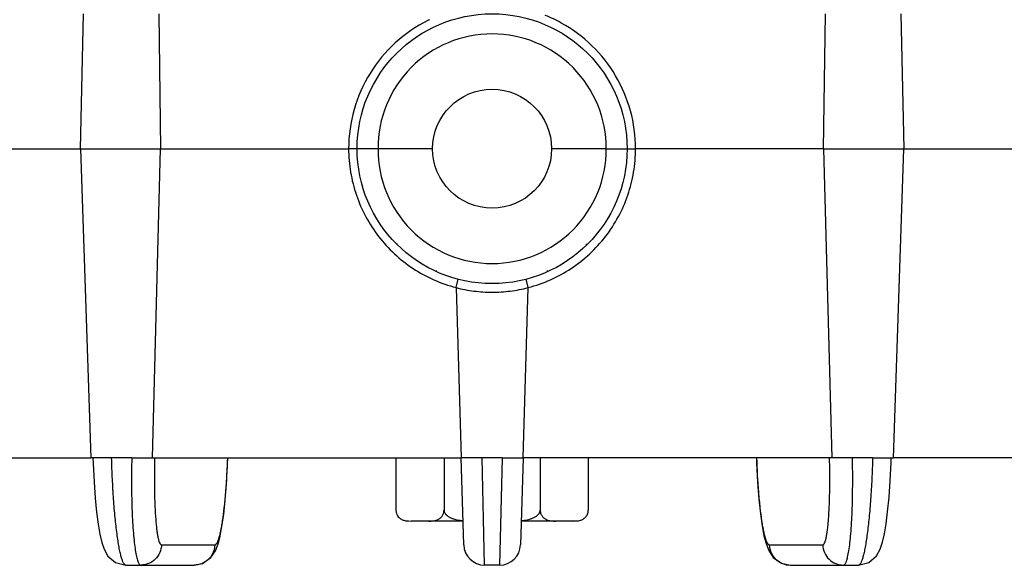
# Model space of a CAD drawing. Units: inches. Extents: x 0 to 17, y 0 to 11.
# Drawn here: x 4 to 4.7, y 1.1 to 1.4 of the extents above; entities that cross this region are included whole.
import ezdxf

# ---------------------------------------------------------------- set-up
doc = ezdxf.new("R2010")
doc.units = ezdxf.units.IN
doc.header["$LTSCALE"] = 0.935
doc.header["$MEASUREMENT"] = 0
doc.layers.get('0').update_dxf_attribs({"linetype": 'CONTINUOUS'})
doc.layers.add('7_ALL_FEATURES', color=7, linetype='CONTINUOUS')
doc.styles.get("Standard").update_dxf_attribs({"font": 'txt', "width": 0.8})
doc.dimstyles.new('DIMSTYLE_1', dxfattribs={"dimtxt": 0.25, "dimasz": 0.1875, "dimexe": 0.125, "dimexo": 0.0625, "dimgap": 0.125, "dimtad": 0, "dimtih": 1, "dimtoh": 1, "dimdec": 1, "dimlfac": 3.636364, "dimzin": 4, "dimdsep": 46, "dimtxsty": 'STANDARD', "dimblk": '_FILLED', "dimblk1": '_FILLED', "dimblk2": '_FILLED', "dimcen": 0.09, "dimadec": 0, "dimazin": 0, "dimtp": 0.001, "dimtm": 0.001, "dimtfac": 1, "dimtdec": 1, "dimtofl": 0, "dimtmove": 0, "dimatfit": 3, "dimldrblk": '_FILLED', "dimfxl": 1, "dimtolj": 1, "dimtzin": 4, "dimarcsym": 0})

# ---------------------------------------------------------------- blocks, each defined once
blk = doc.blocks.new('_FILLED')
at = {"color": 0, "linetype": 'BYBLOCK'}
blk.add_solid([(0, 0), (-1, 0.1667), (-1, -0.1667)], dxfattribs=at)
blk = doc.blocks.new('*D0')
at = {"color": 2, "linetype": 'CONTINUOUS'}
for p, q in [((4.42469, 4.52069), (8.37335, 4.52069)), ((8.24835, 4.52069), (8.24835, 2.62827)), ((8.24835, 0.23585), (8.24835, 1.75327)), ((4.40901, 0.23585), (8.37335, 0.23585))]:
    blk.add_line(p, q, dxfattribs=at)
at = {"color": 2, "linetype": 'CONTINUOUS', "xscale": 0.1875, "yscale": 0.1875, "zscale": 0.1875}
for p, rotation in [((8.24835, 4.52069), 90), ((8.24835, 0.23585), 270)]:
    blk.add_blockref('_FILLED', p, dxfattribs=dict(at, rotation=rotation))
at = {"color": 2, "linetype": 'CONTINUOUS', "insert": (8.14835, 2.50327), "char_height": 0.25, "width": 1, "attachment_point": 2, "line_spacing_factor": 0.9}
blk.add_mtext('15.6\\P[396]', dxfattribs=at)
blk = doc.blocks.new('*D1')
at = {"color": 2, "linetype": 'CONTINUOUS'}
for p, q in [((4.42469, 4.52069), (7.11837, 4.52069)), ((6.99337, 4.52069), (6.99337, 3.06191)), ((6.99337, 1.10314), (6.99337, 2.18691)), ((6.51655, 1.10314), (7.11837, 1.10314))]:
    blk.add_line(p, q, dxfattribs=at)
at = {"color": 2, "linetype": 'CONTINUOUS', "xscale": 0.1875, "yscale": 0.1875, "zscale": 0.1875}
for p, rotation in [((6.99337, 4.52069), 90), ((6.99337, 1.10314), 270)]:
    blk.add_blockref('_FILLED', p, dxfattribs=dict(at, rotation=rotation))
at = {"color": 2, "linetype": 'CONTINUOUS', "insert": (6.89337, 2.93691), "char_height": 0.25, "width": 1, "attachment_point": 2, "line_spacing_factor": 0.9}
blk.add_mtext('12.4\\P[316]', dxfattribs=at)

msp = doc.modelspace()

# ---------------------------------------------------------------- linework, layer by layer
at = {"color": 7, "linetype": 'CONTINUOUS'}
for p, q in [((4.30476, 1.36095), (4.27095, 1.36095)), ((4.41218, 1.36095), (4.37837, 1.36095))]:
    msp.add_line(p, q, dxfattribs=at)
msp.add_circle((4.34157, 1.36095), 0.03681, dxfattribs=at)
at = {"layer": '7_ALL_FEATURES', "color": 7, "linetype": 'CONTINUOUS'}
for p, q in [((4.08683, 1.36095), (4.08858, 1.44449)), ((4.13524, 1.44449), (4.13638, 1.36095)), ((4.54675, 1.36095), (4.5479, 1.44449)), ((4.59455, 1.44449), (4.59631, 1.36095)), ((3.90856, 1.36095), (4.13638, 1.36095)), ((4.08683, 1.36095), (4.09323, 1.16949)), ((4.13137, 1.16949), (4.13638, 1.36095)), ((4.1364, 1.36095), (4.25275, 1.36095)), ((4.25803, 1.36095), (4.25275, 1.36095)), ((4.27095, 1.36095), (4.25803, 1.36095)), ((4.41218, 1.36095), (4.4251, 1.36095)), ((4.42511, 1.36095), (4.43038, 1.36095)), ((4.54674, 1.36095), (4.43038, 1.36095)), ((4.54675, 1.36095), (4.77457, 1.36095)), ((4.54675, 1.36095), (4.55176, 1.16949)), ((4.5899, 1.16949), (4.59631, 1.36095)), ((4.40067, 1.30157), (4.39962, 1.30154)), ((4.30719, 1.28517), (4.30719, 1.28554)), ((4.37594, 1.28505), (4.37594, 1.28554)), ((4.31923, 1.27495), (4.32239, 1.16949)), ((4.36074, 1.16949), (4.3639, 1.27495)), ((3.90432, 1.16949), (4.09324, 1.16949)), ((4.09451, 1.16949), (4.09323, 1.16949)), ((4.10608, 1.16949), (4.09451, 1.16949)), ((4.09451, 1.16949), (4.09464, 1.16597)), ((4.11853, 1.16949), (4.13137, 1.16949)), ((4.13138, 1.16949), (4.32239, 1.16949)), ((4.28203, 1.16949), (4.28203, 1.13724)), ((4.3118, 1.16949), (4.3118, 1.13724)), ((4.324, 1.11568), (4.32239, 1.16949)), ((4.33531, 1.16949), (4.32239, 1.16949)), ((4.34782, 1.16949), (4.36074, 1.16949)), ((4.36074, 1.16949), (4.35913, 1.11568)), ((4.55175, 1.16949), (4.36074, 1.16949)), ((4.37134, 1.16949), (4.37134, 1.13724)), ((4.40111, 1.16949), (4.40111, 1.13724)), ((4.56461, 1.16949), (4.55176, 1.16949)), ((4.57705, 1.16949), (4.58862, 1.16949)), ((4.58862, 1.16949), (4.5899, 1.16949)), ((4.77881, 1.16949), (4.58989, 1.16949)), ((4.40035, 1.13414), (4.40079, 1.13519)), ((4.40092, 1.13566), (4.40111, 1.13724)), ((4.28986, 1.13036), (4.2889, 1.13036)), ((4.28915, 1.13046), (4.29155, 1.13036)), ((4.32356, 1.13036), (4.29155, 1.13036)), ((4.39423, 1.13036), (4.35957, 1.13036)), ((4.39158, 1.13036), (4.39397, 1.13046)), ((4.17326, 1.12114), (4.17439, 1.12713)), ((4.11487, 1.10314), (4.15715, 1.10314)), ((4.34621, 1.10314), (4.33692, 1.10314)), ((4.52062, 1.10423), (4.52598, 1.10314)), ((4.52598, 1.10314), (4.56827, 1.10314))]:
    msp.add_line(p, q, dxfattribs=at)
at = {"layer": '7_ALL_FEATURES', "color": 9, "linetype": 'CONTINUOUS'}
for p, q in [((4.31923, 1.27495), (4.32061, 1.28008)), ((4.3639, 1.27496), (4.36257, 1.28009)), ((4.11853, 1.16949), (4.10608, 1.16949)), ((4.34782, 1.16949), (4.33531, 1.16949)), ((4.33692, 1.10314), (4.33531, 1.16949)), ((4.34782, 1.16949), (4.34621, 1.10314)), ((4.57705, 1.16949), (4.56461, 1.16949)), ((4.13695, 1.11568), (4.17, 1.11568)), ((4.51314, 1.11568), (4.54618, 1.11568))]:
    msp.add_line(p, q, dxfattribs=at)
at = {"layer": '7_ALL_FEATURES', "color": 7, "linetype": 'CONTINUOUS'}
for points in [[(4.09464, 1.16597), (4.09521, 1.15475), (4.09595, 1.14463), (4.09681, 1.13582), (4.09777, 1.12837), (4.0988, 1.12225), (4.09996, 1.1172), (4.10139, 1.11294), (4.10378, 1.10874), (4.10853, 1.10471), (4.11487, 1.10314)], [(4.17439, 1.12713), (4.17545, 1.13453), (4.17641, 1.14346), (4.17722, 1.15386), (4.17783, 1.16549), (4.17798, 1.16952)], [(4.50515, 1.16952), (4.50527, 1.16616), (4.50588, 1.15443), (4.50668, 1.14393), (4.50764, 1.13489), (4.50869, 1.1274)], [(4.56826, 1.10314), (4.57465, 1.10474), (4.5794, 1.10881), (4.58178, 1.11303), (4.58321, 1.11732), (4.58437, 1.12243), (4.5854, 1.12864), (4.58636, 1.13618), (4.58722, 1.1451), (4.58796, 1.15532), (4.58852, 1.16665), (4.58862, 1.16949)], [(4.50869, 1.1274), (4.50983, 1.12134), (4.51109, 1.11642), (4.51273, 1.11215)], [(4.15715, 1.10314), (4.16242, 1.10419), (4.16751, 1.10779), (4.17034, 1.11202), (4.17199, 1.11627), (4.17326, 1.12114)], [(4.51273, 1.11215), (4.51552, 1.1079), (4.52062, 1.10423)]]:
    msp.add_lwpolyline(points, dxfattribs=at)
msp.add_circle((4.34157, 1.36095), 0.08354, dxfattribs=at)
at = {"layer": '7_ALL_FEATURES', "color": 9, "linetype": 'CONTINUOUS'}
for centre, radius, start, end in [((4.34145, 1.36137), 0.08839, 115.96688, 116.64756), ((4.3415, 1.36101), 0.0888, 61.12361, 68.20125), ((4.34157, 1.3614), 0.07062, 90.00088, 180.36558), ((4.34156, 1.3614), 0.07062, 359.63506, 89.99879), ((4.34157, 1.3605), 0.07062, 179.63459, 269.99926), ((4.34156, 1.3605), 0.07062, 270.00082, 0.3656), ((4.34157, 1.36117), 0.08908, 255.47414, 262.70848), ((4.34156, 1.36117), 0.08907, 277.26693, 284.52602), ((4.34157, 1.36116), 0.08906, 262.71159, 269.99981), ((4.34156, 1.36119), 0.08909, 270.00171, 277.26323), ((4.15727, 1.11578), 0.0126, 298.12815, 302.40749), ((4.52586, 1.11577), 0.01259, 237.78339, 241.69644)]:
    msp.add_arc(centre, radius, start, end, dxfattribs=at)
at = {"layer": '7_ALL_FEATURES', "color": 7, "linetype": 'CONTINUOUS'}
for centre, radius, start, end in [((4.312, 1.30115), 0.02954, 177.33398, 179.19305), ((4.39446, 1.1372), 0.00665, 342.44798, 346.64119), ((4.39237, 1.14641), 0.01603, 275.71845, 276.21406), ((4.39244, 1.14582), 0.01543, 276.21492, 276.59538), ((4.33692, 1.11606), 0.01293, 181.71651, 270), ((4.34621, 1.11607), 0.01293, 269.99961, 358.2704)]:
    msp.add_arc(centre, radius, start, end, dxfattribs=at)
at = {"layer": '7_ALL_FEATURES', "color": 9, "linetype": 'CONTINUOUS'}
for points, knots in [([(4.3018, 1.44038), (4.29451, 1.43671), (4.28086, 1.42731), (4.26507, 1.4082), (4.25507, 1.38552), (4.25276, 1.36911), (4.25275, 1.36095)], [0, 0, 0, 0, 0.249975, 0.500015, 0.75001, 1, 1, 1, 1]), ([(4.43038, 1.36095), (4.43037, 1.36883), (4.42822, 1.38466), (4.41889, 1.40668), (4.40411, 1.42546), (4.39127, 1.43497), (4.38438, 1.43877)], [0, 0, 0, 0, 0.250122, 0.500145, 0.750113, 1, 1, 1, 1]), ([(4.25275, 1.36095), (4.25276, 1.35608), (4.25358, 1.34634), (4.25717, 1.33212), (4.26304, 1.31868), (4.27102, 1.30638), (4.28091, 1.29555), (4.29244, 1.28648), (4.30529, 1.27942), (4.31452, 1.27619), (4.31923, 1.27496)], [0, 0, 0, 0, 0.124939, 0.24999, 0.374986, 0.500004, 0.625012, 0.749985, 0.875014, 1, 1, 1, 1]), ([(4.3639, 1.27496), (4.36861, 1.27619), (4.37784, 1.27942), (4.39069, 1.28648), (4.40222, 1.29555), (4.41211, 1.30638), (4.42009, 1.31868), (4.42596, 1.33212), (4.42955, 1.34633), (4.43037, 1.35608), (4.43038, 1.36095)], [0, 0, 0, 0, 0.124959, 0.249984, 0.374987, 0.500012, 0.625028, 0.750007, 0.875054, 1, 1, 1, 1]), ([(4.11487, 1.10314), (4.11461, 1.10314), (4.1142, 1.10338), (4.11378, 1.10387), (4.11327, 1.1047), (4.11266, 1.10614), (4.11197, 1.10832), (4.1113, 1.11108), (4.11063, 1.1144), (4.10999, 1.11824), (4.10913, 1.12431), (4.10817, 1.13293), (4.10724, 1.14426), (4.10652, 1.15661), (4.1062, 1.16513), (4.10608, 1.16949)], [0, 0, 0, 0, 0.011299, 0.019119, 0.028799, 0.054219, 0.088009, 0.130079, 0.180194, 0.237957, 0.302876, 0.451894, 0.621894, 0.806917, 1, 1, 1, 1]), ([(4.11853, 1.16949), (4.11841, 1.16377), (4.11832, 1.15275), (4.11864, 1.13718), (4.11927, 1.12544), (4.12004, 1.11739), (4.12049, 1.1139), (4.12074, 1.1123)], [0, 0, 0, 0, 0.299365, 0.577004, 0.815463, 0.915249, 1, 1, 1, 1]), ([(4.13272, 1.16949), (4.13263, 1.16596), (4.13252, 1.15905), (4.13257, 1.14903), (4.13282, 1.13984), (4.13322, 1.13285), (4.13365, 1.12793), (4.13401, 1.12481), (4.1344, 1.12212), (4.13483, 1.11988), (4.13529, 1.11811), (4.13572, 1.11694), (4.1361, 1.11627), (4.13642, 1.11587), (4.13675, 1.11568), (4.13695, 1.11568)], [0, 0, 0, 0, 0.193984, 0.379628, 0.549967, 0.699033, 0.76387, 0.821487, 0.87139, 0.913195, 0.946664, 0.971718, 0.981214, 0.988868, 1, 1, 1, 1]), ([(4.17, 1.11568), (4.17021, 1.11568), (4.17055, 1.11585), (4.17091, 1.11622), (4.17135, 1.11683), (4.17188, 1.11791), (4.17247, 1.11955), (4.17306, 1.12166), (4.17365, 1.12421), (4.17423, 1.12721), (4.17501, 1.13203), (4.1759, 1.139), (4.17712, 1.15201), (4.17768, 1.16236), (4.17791, 1.16955)], [0, 0, 0, 0, 0.011513, 0.019108, 0.028335, 0.052243, 0.083916, 0.123531, 0.17106, 0.226417, 0.289398, 0.436554, 0.608526, 1, 1, 1, 1]), ([(4.50522, 1.16955), (4.50545, 1.16236), (4.50601, 1.15201), (4.50723, 1.139), (4.50812, 1.13203), (4.50891, 1.12721), (4.50948, 1.12421), (4.51007, 1.12166), (4.51066, 1.11955), (4.51126, 1.11791), (4.51178, 1.11683), (4.51222, 1.11622), (4.51258, 1.11585), (4.51292, 1.11568), (4.51314, 1.11568)], [0, 0, 0, 0, 0.391475, 0.563447, 0.710603, 0.773584, 0.82894, 0.87647, 0.916084, 0.947757, 0.971665, 0.980892, 0.988487, 1, 1, 1, 1]), ([(4.54618, 1.11568), (4.54638, 1.11568), (4.54671, 1.11587), (4.54703, 1.11627), (4.54741, 1.11694), (4.54784, 1.11811), (4.5483, 1.11988), (4.54873, 1.12212), (4.54912, 1.12481), (4.54948, 1.12793), (4.54991, 1.13285), (4.55031, 1.13984), (4.55057, 1.14903), (4.55061, 1.15905), (4.5505, 1.16596), (4.55041, 1.16949)], [0, 0, 0, 0, 0.01113, 0.018782, 0.028277, 0.05333, 0.086795, 0.128594, 0.178495, 0.236107, 0.300943, 0.450013, 0.620359, 0.806012, 1, 1, 1, 1]), ([(4.56235, 1.11204), (4.56261, 1.11363), (4.56307, 1.11712), (4.56384, 1.12518), (4.56449, 1.13697), (4.56481, 1.15264), (4.56472, 1.16373), (4.56461, 1.16949)], [0, 0, 0, 0, 0.084104, 0.183474, 0.421732, 0.699821, 1, 1, 1, 1]), ([(4.57705, 1.16949), (4.57693, 1.16513), (4.57661, 1.15661), (4.57589, 1.14426), (4.57496, 1.13293), (4.57401, 1.12432), (4.57314, 1.11825), (4.5725, 1.1144), (4.57183, 1.11108), (4.57116, 1.10832), (4.57047, 1.10614), (4.56987, 1.1047), (4.56935, 1.10388), (4.56894, 1.10338), (4.56852, 1.10314), (4.56827, 1.10314)], [0, 0, 0, 0, 0.193079, 0.378092, 0.548087, 0.6971, 0.762018, 0.819784, 0.8699, 0.911977, 0.945773, 0.971196, 0.980877, 0.988699, 1, 1, 1, 1]), ([(4.13695, 1.11568), (4.1369, 1.11403), (4.13615, 1.11072), (4.13329, 1.10655), (4.12906, 1.10379), (4.12574, 1.10314), (4.1241, 1.10314)], [0, 0, 0, 0, 0.250385, 0.500887, 0.750869, 1, 1, 1, 1]), ([(4.17, 1.11568), (4.16993, 1.11359), (4.16878, 1.1094), (4.16578, 1.10625), (4.16402, 1.10514)], [0, 0, 0, 0, 0.500522, 1, 1, 1, 1]), ([(4.51314, 1.11568), (4.5132, 1.11359), (4.51436, 1.10938), (4.51738, 1.10623), (4.51915, 1.10512)], [0, 0, 0, 0, 0.500529, 1, 1, 1, 1]), ([(4.54618, 1.11568), (4.54623, 1.11403), (4.54698, 1.11072), (4.54985, 1.10655), (4.55408, 1.10379), (4.55739, 1.10314), (4.55903, 1.10314)], [0, 0, 0, 0, 0.250385, 0.500886, 0.750869, 1, 1, 1, 1]), ([(4.12074, 1.1123), (4.12095, 1.11099), (4.12136, 1.1087), (4.12195, 1.10645), (4.12228, 1.10552)], [0, 0, 0, 0, 0.572646, 1, 1, 1, 1]), ([(4.56081, 1.10543), (4.56115, 1.10634), (4.56173, 1.10853), (4.56214, 1.11076), (4.56235, 1.11204)], [0, 0, 0, 0, 0.426942, 1, 1, 1, 1]), ([(4.12228, 1.10552), (4.12241, 1.10517), (4.12266, 1.10455), (4.1231, 1.10378), (4.12356, 1.10328), (4.12394, 1.10314), (4.1241, 1.10314)], [0, 0, 0, 0, 0.359512, 0.637283, 0.842658, 1, 1, 1, 1]), ([(4.16321, 1.10467), (4.16274, 1.10442), (4.16084, 1.10354), (4.15871, 1.10314), (4.15715, 1.10314)], [0, 0, 0, 0, 0.251906, 1, 1, 1, 1]), ([(4.51989, 1.10468), (4.52036, 1.10443), (4.52227, 1.10355), (4.52441, 1.10314), (4.52598, 1.10314)], [0, 0, 0, 0, 0.251907, 1, 1, 1, 1]), ([(4.55903, 1.10314), (4.55919, 1.10314), (4.55956, 1.10327), (4.56001, 1.10376), (4.56044, 1.1045), (4.56069, 1.10509), (4.56081, 1.10543)], [0, 0, 0, 0, 0.158893, 0.364781, 0.641981, 1, 1, 1, 1])]:
    msp.add_open_spline(points, degree=3, knots=knots, dxfattribs=at)
at = {"layer": '7_ALL_FEATURES', "color": 7, "linetype": 'CONTINUOUS'}
for points, knots in [([(4.28203, 1.13724), (4.28203, 1.13656), (4.28221, 1.13531), (4.28294, 1.13373), (4.28387, 1.13258), (4.28487, 1.13178), (4.28591, 1.13123), (4.28696, 1.13085), (4.28802, 1.13061), (4.28873, 1.13051), (4.28908, 1.13047)], [0, 0, 0, 0, 0.187395, 0.34499, 0.47675, 0.592773, 0.699856, 0.802034, 0.901642, 1, 1, 1, 1]), ([(4.30227, 1.13036), (4.30272, 1.13036), (4.30364, 1.13038), (4.305, 1.13048), (4.30638, 1.13071), (4.3075, 1.13106), (4.30838, 1.13148), (4.30904, 1.13187), (4.30969, 1.13237), (4.3103, 1.133), (4.31088, 1.13378), (4.31127, 1.13457), (4.31152, 1.1353), (4.31168, 1.13591), (4.31177, 1.13656), (4.3118, 1.13701), (4.3118, 1.13724)], [0, 0, 0, 0, 0.102604, 0.205444, 0.30921, 0.41554, 0.470713, 0.528087, 0.588686, 0.653946, 0.725829, 0.806784, 0.85144, 0.898882, 0.948803, 1, 1, 1, 1]), ([(4.3118, 1.13724), (4.3118, 1.13693), (4.31186, 1.13648), (4.31205, 1.1359), (4.31231, 1.13535), (4.31273, 1.13471), (4.31357, 1.13383), (4.31482, 1.13295), (4.31646, 1.13217), (4.31819, 1.13158), (4.31995, 1.13116), (4.32175, 1.13085), (4.32295, 1.1307), (4.32355, 1.13065)], [0, 0, 0, 0, 0.062546, 0.093912, 0.125242, 0.187829, 0.250382, 0.375269, 0.500206, 0.625157, 0.750108, 0.875055, 1, 1, 1, 1]), ([(4.35958, 1.13065), (4.36018, 1.1307), (4.36138, 1.13085), (4.36318, 1.13115), (4.36494, 1.13158), (4.36667, 1.13217), (4.36804, 1.13282), (4.36906, 1.13348), (4.36977, 1.13405), (4.3704, 1.13471), (4.37082, 1.13535), (4.37108, 1.1359), (4.37127, 1.13648), (4.37134, 1.13693), (4.37134, 1.13724)], [0, 0, 0, 0, 0.124909, 0.249824, 0.374746, 0.499668, 0.624578, 0.687089, 0.749626, 0.812162, 0.874764, 0.90609, 0.937462, 1, 1, 1, 1]), ([(4.37134, 1.13724), (4.37134, 1.13679), (4.37142, 1.13593), (4.37177, 1.13476), (4.37226, 1.13379), (4.37283, 1.133), (4.37344, 1.13237), (4.37409, 1.13187), (4.37475, 1.13148), (4.37563, 1.13106), (4.37676, 1.13071), (4.37813, 1.13048), (4.3795, 1.13038), (4.38041, 1.13036), (4.38086, 1.13036)], [0, 0, 0, 0, 0.100958, 0.192932, 0.273908, 0.345815, 0.411093, 0.471708, 0.5291, 0.584292, 0.690662, 0.794471, 0.897353, 1, 1, 1, 1]), ([(4.39421, 1.13049), (4.39476, 1.13055), (4.39558, 1.13069), (4.39665, 1.13102), (4.39746, 1.13135), (4.39825, 1.1318), (4.39888, 1.13228), (4.39936, 1.13274), (4.39985, 1.13331), (4.40017, 1.13379), (4.40035, 1.13414)], [0, 0, 0, 0, 0.221408, 0.334469, 0.450537, 0.571492, 0.70019, 0.768768, 0.841045, 1, 1, 1, 1])]:
    msp.add_open_spline(points, degree=3, knots=knots, dxfattribs=at)
msp.add_open_spline([(4.28908, 1.13047), (4.2891, 1.13047), (4.28913, 1.13047), (4.28915, 1.13046)], degree=3, dxfattribs=at)

# ---------------------------------------------------------------- dimensions: what is measured, and where the dimension line sits
at = {"color": 2, "linetype": 'CONTINUOUS'}
for base, p2, picture, middle in [((8.24835, 0.23585), (4.34651, 0.23585), '*D0', (8.24835, 2.19077)), ((6.99337, 1.10314), (6.45405, 1.10314), '*D1', (6.99337, 2.62441))]:
    dim = msp.add_linear_dim(base=base, p1=(4.36219, 4.52069), p2=p2, angle=270, dimstyle='DIMSTYLE_1', dxfattribs=at)
    dim.commit()
    dim.dimension.update_dxf_attribs({"geometry": picture, "text_midpoint": middle, "dimtype": 160})

doc.saveas('drawing.dxf')
